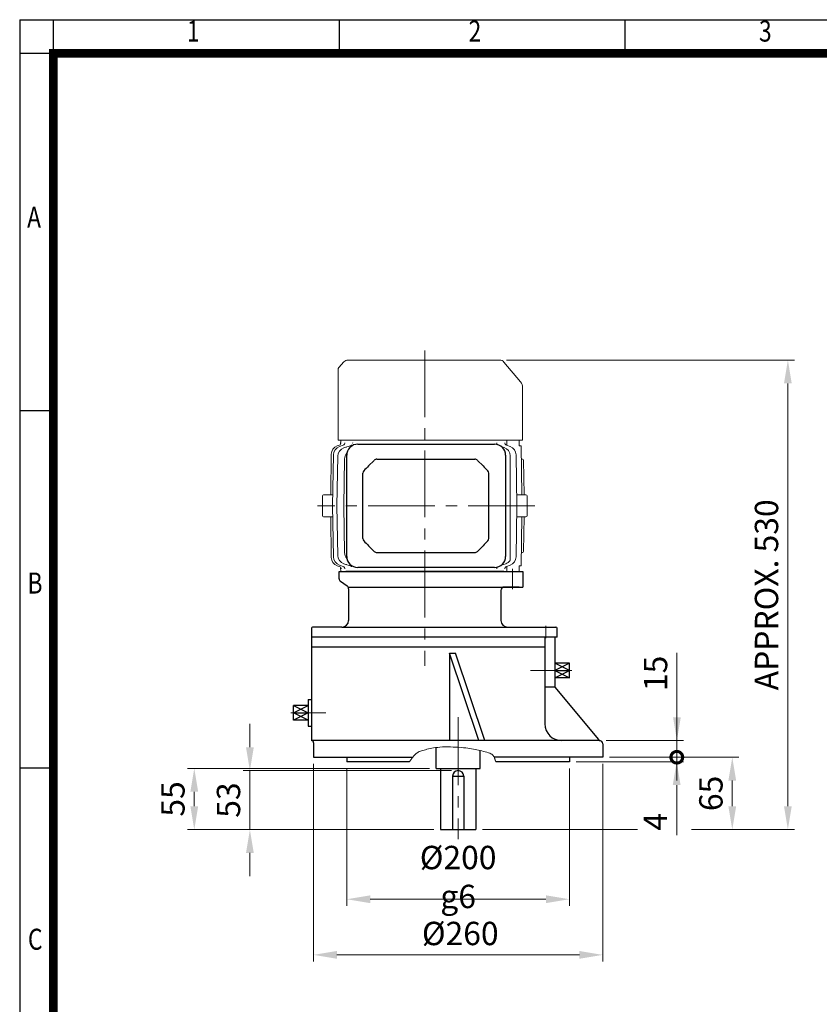
# Model space of a CAD drawing. Units: millimetres. Extents: x 1363 to 2709, y 14 to 2002.
# Drawn here: x 1363 to 2082, y 1117 to 2002 of the extents above; entities that cross this region are included whole.
import ezdxf
from ezdxf.enums import TextEntityAlignment as Align

# ---------------------------------------------------------------- set-up
doc = ezdxf.new("R2010")
doc.units = ezdxf.units.MM
doc.header["$LTSCALE"] = 80
doc.linetypes.add('CENTER2', pattern=[1.125, 0.75, -0.125, 0.125, -0.125])
doc.layers.get('0').update_dxf_attribs({"linetype": 'CONTINUOUS', "lineweight": 30})
doc.layers.get('DEFPOINTS').update_dxf_attribs({"linetype": 'CONTINUOUS'})
for name, color, linetype, lineweight in [('C', 1, 'CENTER2', 9), ('CENTER LINE', 1, 'CENTER2', 9), ('D', 7, 'CONTINUOUS', 9), ('DIMENSION LINE', 2, 'CONTINUOUS', 13), ('O', 3, 'CONTINUOUS', 30), ('OUTLINE', 3, 'CONTINUOUS', 20)]:
    doc.layers.add(name, color=color, linetype=linetype, lineweight=lineweight)
doc.layers.add('DSMW10141_080618', color=7, linetype='CONTINUOUS')
doc.styles.add('ROMANS', font='romans.shx', dxfattribs={"width": 0.7, "height": 3.5, "bigfont": 'whgtxt.shx'})
doc.styles.get("Standard").update_dxf_attribs({"font": 'romans.shx', "width": 0.8, "bigfont": 'whgtxt.shx'})
doc.dimstyles.get("Standard").update_dxf_attribs({"dimtxt": 3.5, "dimasz": 3.5, "dimexe": 1, "dimexo": 1, "dimgap": 1, "dimtad": 1, "dimdec": 3, "dimdsep": 46, "dimtxsty": 'Standard', "dimcen": 0, "dimclrd": 256, "dimclre": 256, "dimclrt": 256, "dimadec": 3, "dimazin": 2, "dimtp": 0.1, "dimtm": 0.1, "dimtfac": 0.71, "dimtdec": 3, "dimtmove": 0, "dimatfit": 3, "dimfxl": 0, "dimlwd": -1, "dimlwe": -1, "dimarcsym": 0})

# ---------------------------------------------------------------- blocks, each defined once
blk = doc.blocks.new('HS_A4양식_S(297X210MM)')
at = {"color": 0}
for p, q in [((18, 277), (196, 277)), ((18, 277), (196, 277)), ((22, 277), (22, 14))]:
    blk.add_line(p, q, dxfattribs=at)
for p, q in [((18, 277), (18, 14)), ((56, 277), (56, 273.04)), ((90, 277), (90, 273.04)), ((196, 273), (18, 273)), ((22, 230.5), (18, 230.5)), ((22, 188), (18, 188))]:
    blk.add_line(p, q)
at = {"color": 3, "const_width": 1}
for points in [[(22, 17.93), (192, 17.93), (192, 273), (21.5, 273)], [(22, 273.07), (22, 17.5)]]:
    blk.add_lwpolyline(points, dxfattribs=at)
at = {"style": 'ROMANS', "width": 0.8}
for s, p in [('1', (38.64, 275.32)), ('2', (72.15, 275.32)), ('3', (106.69, 275.32)), ('A', (19.71, 253.18)), ('B', (19.82, 209.69)), ('C', (19.85, 167.34))]:
    blk.add_text(s, height=2.5, dxfattribs=at).set_placement(p, align=Align.MIDDLE)
blk = doc.blocks.new('_DotSmall')
at = {"color": 0, "linetype": 'ByBlock', "const_width": 0.5}
blk.add_lwpolyline([(-0.0625, 0, 1), (0.0625, 0, 1)], format="xyb", close=True, dxfattribs=at)
blk = doc.blocks.new('*D19')
at = {"layer": 'D', "transparency": 16777216}
for p, q in [((1953.86, 1339.29), (1953.86, 1381.29)), ((1893.34, 1339.29), (1959.86, 1339.29)), ((1953.86, 1339.29), (1953.86, 1335.29)), ((1863.34, 1335.29), (1959.86, 1335.29)), ((1953.86, 1314.29), (1953.86, 1269.29))]:
    blk.add_line(p, q, dxfattribs=at)
blk.add_solid([(1950.36, 1314.29), (1957.36, 1314.29), (1953.86, 1335.29)], dxfattribs=at)
at = {"layer": 'DEFPOINTS', "color": 0, "transparency": 16777216}
for p in [(1887.34, 1339.29), (1953.86, 1339.29), (1857.34, 1335.29)]:
    blk.add_point(p, dxfattribs=at)
at = {"layer": 'D', "transparency": 16777216, "xscale": 21, "yscale": 21, "zscale": 21, "rotation": 270}
blk.add_blockref('_DotSmall', (1953.86, 1339.29), dxfattribs=at)
at = {"layer": 'D', "transparency": 16777216, "insert": (1937.36, 1281.29), "char_height": 21, "attachment_point": 5, "rotation": 90}
blk.add_mtext('4', dxfattribs=at)
blk = doc.blocks.new('*D20')
at = {"layer": 'D', "transparency": 16777216}
for p, q in [((1954.09, 1375.29), (1954.09, 1433.09)), ((1890.34, 1354.29), (1960.09, 1354.29)), ((1954.09, 1339.29), (1954.09, 1354.29)), ((1893.34, 1339.29), (1960.09, 1339.29)), ((1954.09, 1339.29), (1954.09, 1318.29))]:
    blk.add_line(p, q, dxfattribs=at)
blk.add_solid([(1950.59, 1375.29), (1957.59, 1375.29), (1954.09, 1354.29)], dxfattribs=at)
at = {"layer": 'DEFPOINTS', "color": 0, "transparency": 16777216}
for p in [(1884.34, 1354.29), (1954.09, 1354.29), (1887.34, 1339.29)]:
    blk.add_point(p, dxfattribs=at)
at = {"layer": 'D', "transparency": 16777216, "xscale": 21, "yscale": 21, "zscale": 21, "rotation": 90}
blk.add_blockref('_DotSmall', (1954.09, 1339.29), dxfattribs=at)
at = {"layer": 'D', "transparency": 16777216, "insert": (1937.59, 1414.69), "char_height": 21, "attachment_point": 5, "rotation": 90}
blk.add_mtext('15', dxfattribs=at)
blk = doc.blocks.new('*D16')
at = {"layer": 'D', "transparency": 16777216}
for p, q in [((1627.34, 1333.29), (1627.34, 1155.65)), ((1887.34, 1333.29), (1887.34, 1155.65)), ((1866.34, 1161.65), (1648.34, 1161.65))]:
    blk.add_line(p, q, dxfattribs=at)
for points in [[(1648.34, 1165.15), (1648.34, 1158.15), (1627.34, 1161.65)], [(1866.34, 1165.15), (1866.34, 1158.15), (1887.34, 1161.65)]]:
    blk.add_solid(points, dxfattribs=at)
at = {"layer": 'DEFPOINTS', "color": 0, "transparency": 16777216}
for p in [(1627.34, 1339.29), (1887.34, 1339.29), (1627.34, 1161.65)]:
    blk.add_point(p, dxfattribs=at)
at = {"layer": 'D', "transparency": 16777216, "insert": (1759.25, 1178.15), "char_height": 21, "attachment_point": 5}
blk.add_mtext('%%C260', dxfattribs=at)
blk = doc.blocks.new('*D17')
at = {"layer": 'D', "transparency": 16777216}
for p, q in [((1657.34, 1329.29), (1657.34, 1205.65)), ((1857.34, 1329.29), (1857.34, 1205.65)), ((1836.34, 1211.65), (1678.34, 1211.65))]:
    blk.add_line(p, q, dxfattribs=at)
for points in [[(1678.34, 1215.15), (1678.34, 1208.15), (1657.34, 1211.65)], [(1836.34, 1215.15), (1836.34, 1208.15), (1857.34, 1211.65)]]:
    blk.add_solid(points, dxfattribs=at)
at = {"layer": 'DEFPOINTS', "color": 0, "transparency": 16777216}
for p in [(1657.34, 1335.29), (1857.34, 1335.29), (1657.34, 1211.65)]:
    blk.add_point(p, dxfattribs=at)
at = {"layer": 'D', "transparency": 16777216, "insert": (1757.34, 1231.65), "char_height": 21, "attachment_point": 5}
blk.add_mtext('%%C200{}{\\C4; g6}', dxfattribs=at)
blk = doc.blocks.new('A$C021B7CCD')
at = {"layer": 'DSMW10141_080618', "color": 3, "linetype": 'Continuous'}
for p, q in [((-45.45, 0), (45.45, 0)), ((-55.45, -132.9), (-55.45, -10)), ((27.79, -15.26), (-27.79, -15.26)), ((55.45, -10), (55.45, -132.9)), ((-35.88, -20.31), (-40.9, -25.33)), ((40.9, -25.33), (35.88, -20.31)), ((-41.9, -115.83), (-41.9, -27.73)), ((41.9, -115.83), (41.9, -27.73)), ((-35.88, -123.25), (-40.9, -118.23)), ((40.9, -118.23), (35.88, -123.25)), ((27.79, -128.3), (-27.79, -128.3)), ((45.45, -142.9), (-45.45, -142.9))]:
    blk.add_line(p, q, dxfattribs=at)
for centre, radius, start, end in [((-45.45, -10), 10, 90, 180), ((45.45, -10), 10, 0, 90), ((-29.41, -18.26), 3, 90.34135, 132.43083), ((29.41, -18.26), 3, 47.56917, 89.65934), ((-38.5, -27.73), 3.4, 135, 180), ((38.5, -27.73), 3.4, 0, 45), ((-38.5, -115.83), 3.4, 180, 225), ((38.5, -115.83), 3.4, 315, 0), ((-29.41, -125.3), 3, 227.56917, 269.65865), ((29.41, -125.3), 3, 270.34066, 312.43083), ((-45.45, -132.9), 10, 180, 270), ((45.45, -132.9), 10, 270, 0)]:
    blk.add_arc(centre, radius, start, end, dxfattribs=at)
at = {"layer": 'DSMW10141_080618', "color": 3, "linetype": 'Continuous', "extrusion": (0, 0, -1)}
for centre, major_axis, start_param, end_param in [((-33.48, -22.71), (15.59, 15.59), 4.712389, 4.995475), ((33.48, -22.71), (15.59, -15.59), 4.429303, 4.712389)]:
    blk.add_ellipse(centre, major_axis=major_axis, ratio=0.154248, start_param=start_param, end_param=end_param, dxfattribs=at)
at = {"layer": 'DSMW10141_080618', "color": 3, "linetype": 'Continuous'}
for centre, major_axis, start_param, end_param in [((-33.48, -120.85), (15.59, -15.59), 4.712389, 4.995475), ((33.48, -120.85), (15.59, 15.59), 4.429303, 4.712389)]:
    blk.add_ellipse(centre, major_axis=major_axis, ratio=0.154248, start_param=start_param, end_param=end_param, dxfattribs=at)
for points, knots in [([(-27.79, -15.26), (-28.33, -15.26), (-28.87, -15.26), (-29.39, -15.26), (-29.41, -15.26), (-29.43, -15.26)], [0, 0, 0, 0, 0.5, 0.5, 0.5201416, 0.5201416, 0.5201416, 0.5201416]), ([(29.43, -15.26), (29.41, -15.26), (29.39, -15.26), (29.12, -15.26), (28.86, -15.26), (28.33, -15.26), (28.06, -15.26), (27.79, -15.26)], [0.4805161, 0.4805161, 0.4805161, 0.4805161, 0.5, 0.5, 0.75, 0.75, 1, 1, 1, 1]), ([(-27.79, -128.3), (-28.33, -128.3), (-28.87, -128.3), (-29.39, -128.3), (-29.41, -128.3), (-29.43, -128.3)], [0, 0, 0, 0, 0.5, 0.5, 0.5201416, 0.5201416, 0.5201416, 0.5201416]), ([(29.43, -128.3), (29.41, -128.3), (29.39, -128.3), (29.12, -128.3), (28.86, -128.3), (28.33, -128.3), (28.06, -128.3), (27.79, -128.3)], [0.4805161, 0.4805161, 0.4805161, 0.4805161, 0.5, 0.5, 0.75, 0.75, 1, 1, 1, 1])]:
    blk.add_open_spline(points, degree=3, knots=knots, dxfattribs=at)
blk = doc.blocks.new('A$C1E022A6C')
at = {"layer": 'CENTER LINE'}
for p, q in [((96.45, 283.53), (96.45, 0)), ((195.45, 143.82), (0, 143.82))]:
    blk.add_line(p, q, dxfattribs=at)
at = {"layer": 'OUTLINE'}
for p, q in [((163.82, 274.82), (27.47, 274.82)), ((18.45, 202.82), (18.45, 266.12)), ((23.74, 273.16), (19.22, 268.12)), ((182.58, 255.24), (167.65, 273.04)), ((184.45, 202.82), (184.45, 250.1)), ((17.78, 197.63), (19.58, 198.25)), ((96.45, 202.82), (18.45, 202.82)), ((19.7, 197.09), (22.99, 198.23)), ((20.86, 202.82), (20.81, 199.19)), ((23.62, 195.84), (30.28, 198.15)), ((96.45, 202.82), (184.45, 202.82)), ((165.2, 197.25), (167.87, 196.33)), ((169.92, 198.23), (173.21, 197.09)), ((181.25, 197.82), (183.04, 197.82)), ((181.25, 197.82), (182.94, 197.82)), ((181.26, 202.82), (181.45, 202.82)), ((181.45, 197.82), (181.45, 202.82)), ((181.45, 197.82), (181.45, 202.82)), ((182.94, 197.82), (183.04, 197.82)), ((183.78, 153.82), (183.04, 197.82)), ((183.78, 153.82), (183.04, 197.82)), ((11.85, 153.82), (12.41, 190.19)), ((13.6, 143.82), (14.32, 189.65)), ((17.52, 143.82), (18.23, 188.41)), ((23.62, 143.82), (24.33, 185.92)), ((173.25, 188.77), (173.25, 143.82)), ((178.59, 189.65), (179.3, 143.82)), ((183.24, 185.82), (184.36, 185.82)), ((183.24, 185.82), (184.36, 185.82)), ((185.7, 153.82), (185.36, 184.83)), ((185.7, 153.82), (185.36, 184.83)), ((4.45, 134.82), (4.45, 152.82)), ((5.45, 153.82), (13.76, 153.82)), ((179.14, 153.82), (179.15, 153.82)), ((179.15, 153.82), (187.45, 153.82)), ((181.43, 153.82), (187.45, 153.82)), ((188.45, 152.82), (188.45, 134.82)), ((188.45, 152.82), (188.45, 134.82)), ((13.6, 143.82), (14.32, 97.99)), ((17.52, 143.82), (18.23, 99.23)), ((23.62, 143.82), (24.33, 101.72)), ((173.25, 96.51), (173.25, 143.82)), ((178.59, 97.99), (179.3, 143.82)), ((5.45, 133.82), (13.76, 133.82)), ((11.85, 133.82), (12.41, 97.45)), ((179.14, 133.82), (179.15, 133.82)), ((179.15, 133.82), (187.45, 133.82)), ((181.43, 133.82), (187.45, 133.82)), ((183.04, 89.82), (183.78, 133.82)), ((183.04, 89.82), (183.78, 133.82)), ((185.36, 102.81), (185.7, 133.82)), ((185.36, 102.81), (185.7, 133.82)), ((183.24, 101.82), (184.36, 101.82)), ((183.24, 101.82), (184.36, 101.82)), ((17.78, 90.01), (19.58, 89.39)), ((19.7, 90.56), (22.99, 89.42)), ((23.62, 91.8), (30.28, 89.5)), ((165.2, 90.39), (169.29, 91.8)), ((169.92, 89.42), (173.21, 90.56)), ((173.25, 95.14), (173.25, 96.51)), ((181.25, 89.82), (183.04, 89.82)), ((181.25, 89.82), (182.94, 89.82)), ((181.45, 84.82), (181.45, 89.82)), ((181.45, 84.82), (181.45, 89.82)), ((182.94, 89.82), (183.04, 89.82)), ((19.45, 84.82), (96.45, 84.82)), ((20.81, 88.46), (20.86, 84.82)), ((96.45, 84.82), (181.45, 84.82)), ((181.26, 84.82), (181.45, 84.82))]:
    blk.add_line(p, q, dxfattribs=at)
for centre, radius, start, end in [((27.47, 269.82), 5, 90, 138.09406), ((163.82, 269.82), 5, 40, 90), ((21.45, 266.12), 3, 138.09406, 180), ((176.45, 250.1), 8, 0, 40), ((20.4, 190.07), 8, 109.11703, 179.11703), ((22.32, 189.53), 8, 109.10422, 179.10422), ((26.23, 188.28), 8, 109.07683, 179.07683), ((165.25, 188.77), 8, 0, 70.92317), ((170.59, 189.53), 8, 0.89578, 70.89578), ((32.33, 185.79), 8, 137.05523, 179.03059), ((184.36, 184.82), 1, 0.63427, 90), ((184.36, 184.82), 1, 0.63427, 90), ((5.45, 152.82), 1, 90, 180), ((187.45, 152.82), 1, 0, 90), ((187.45, 152.82), 1, 0, 90), ((5.45, 134.82), 1, 180, 270), ((187.45, 134.82), 1, 270, 0), ((187.45, 134.82), 1, 270, 0), ((20.4, 97.57), 8, 180.88297, 250.88297), ((22.32, 98.11), 8, 180.89578, 250.89578), ((26.23, 99.36), 8, 180.92317, 250.92317), ((32.33, 101.86), 8, 180.96941, 222.94477), ((170.59, 98.11), 8, 289.10422, 359.10422), ((184.36, 102.82), 1, 270, 359.36573), ((184.36, 102.82), 1, 270, 359.36573), ((166.67, 99.36), 8, 289.07683, 322.85069), ((172.25, 95.14), 1, 322.85069, 0)]:
    blk.add_arc(centre, radius, start, end, dxfattribs=at)
for centre, major_axis, ratio, start_param, end_param in [((18.76, 200.61), (-0.82, 2.36), 0.99376, 3.141593, 4.365272), ((22.17, 200.59), (0.82, -2.36), 0.944823, 0, 1.239056), ((23.63, 196.67), (2.5, -0.03), 0.009661, -0.421233, -0.372423), ((29.47, 200.51), (-0.82, 2.36), 0.842621, 3.141593, 3.405909), ((29.47, 200.51), (-0.82, 2.36), 0.842621, 4.259654, 4.413211), ((163.44, 200.51), (0.82, 2.36), 0.842621, 1.869974, 2.5315), ((169.28, 196.67), (-2.5, -0.03), 0.009661, 0.372423, 0.421233), ((170.74, 200.59), (0.82, 2.36), 0.944823, 1.902536, 3.141593), ((160.72, -1384.81), (-70.72, 5907.25), 0.004998, -1.299576, -1.29875), ((96.37, 3986.54), (60.19, -5024.18), 0.01197, 0.716374, 0.717888), ((96.37, 3986.54), (60.19, -5024.18), 0.01197, 0.716374, 0.717888), ((18.76, 87.03), (-0.82, -2.36), 0.99376, 1.917913, 3.141593), ((22.17, 87.06), (0.82, 2.36), 0.944823, 5.044129, 6.283185), ((23.63, 90.97), (2.5, 0.03), 0.009661, 0.372423, 0.421233), ((29.47, 87.14), (-0.82, -2.36), 0.842621, 2.879257, 3.141593), ((163.44, 87.14), (0.82, -2.36), 0.842621, 3.751685, 4.413211), ((169.28, 90.97), (-2.5, 0.03), 0.009661, -0.421233, -0.372423), ((170.74, 87.06), (0.82, -2.36), 0.944823, 3.141593, 4.380649), ((160.72, 1672.46), (-70.72, -5907.25), 0.004998, 1.29875, 1.299576), ((96.37, -3698.9), (60.19, 5024.18), 0.01197, -0.717888, -0.716374), ((96.37, -3698.9), (60.19, 5024.18), 0.01197, -0.717888, -0.716374), ((18.76, 87.03), (0.82, 2.36), 0.99376, 5.059506, 5.596969)]:
    blk.add_ellipse(centre, major_axis=major_axis, ratio=ratio, start_param=start_param, end_param=end_param, dxfattribs=at)
at = {"layer": 'DIMENSION LINE', "rotation": 270}
blk.add_blockref('A$C021B7CCD', (169.18, 143.82), dxfattribs=at)
blk = doc.blocks.new('*D30')
at = {"layer": 'D', "transparency": 16777216}
for p, q in [((1893.34, 1339.29), (2009.86, 1339.29)), ((2003.86, 1295.29), (2003.86, 1318.29)), ((1779.34, 1274.29), (1918.52, 1274.29)), ((1967.14, 1274.29), (2009.86, 1274.29))]:
    blk.add_line(p, q, dxfattribs=at)
for points in [[(2000.36, 1318.29), (2007.36, 1318.29), (2003.86, 1339.29)], [(2000.36, 1295.29), (2007.36, 1295.29), (2003.86, 1274.29)]]:
    blk.add_solid(points, dxfattribs=at)
at = {"layer": 'DEFPOINTS', "color": 0, "transparency": 16777216}
for p in [(1887.34, 1339.29), (2003.86, 1339.29), (1773.34, 1274.29)]:
    blk.add_point(p, dxfattribs=at)
at = {"layer": 'D', "transparency": 16777216, "insert": (1987.36, 1306.79), "char_height": 21, "attachment_point": 5, "rotation": 90}
blk.add_mtext('65', dxfattribs=at)
blk = doc.blocks.new('*D31')
at = {"layer": 'D', "transparency": 16777216}
for p, q in [((1800.7, 1696.29), (2059.86, 1696.29)), ((2053.86, 1295.29), (2053.86, 1675.29)), ((1779.34, 1274.29), (1918.52, 1274.29)), ((1967.14, 1274.29), (2059.86, 1274.29))]:
    blk.add_line(p, q, dxfattribs=at)
for points in [[(2050.36, 1675.29), (2057.36, 1675.29), (2053.86, 1696.29)], [(2050.36, 1295.29), (2057.36, 1295.29), (2053.86, 1274.29)]]:
    blk.add_solid(points, dxfattribs=at)
at = {"layer": 'DEFPOINTS', "color": 0, "transparency": 16777216}
for p in [(1794.7, 1696.29), (2053.86, 1696.29), (1773.34, 1274.29)]:
    blk.add_point(p, dxfattribs=at)
at = {"layer": 'D', "transparency": 16777216, "insert": (2037.36, 1485.29), "char_height": 21, "attachment_point": 5, "rotation": 90}
blk.add_mtext('APPROX. 530', dxfattribs=at)
blk = doc.blocks.new('*D32')
at = {"layer": 'D', "transparency": 16777216}
for p, q in [((1731.65, 1329.29), (1514.07, 1329.29)), ((1520.07, 1308.29), (1520.07, 1295.29)), ((1735.34, 1274.29), (1514.07, 1274.29))]:
    blk.add_line(p, q, dxfattribs=at)
for points in [[(1516.57, 1308.29), (1523.57, 1308.29), (1520.07, 1329.29)], [(1516.57, 1295.29), (1523.57, 1295.29), (1520.07, 1274.29)]]:
    blk.add_solid(points, dxfattribs=at)
at = {"layer": 'DEFPOINTS', "color": 0, "transparency": 16777216}
for p in [(1737.65, 1329.29), (1520.07, 1274.29), (1741.34, 1274.29)]:
    blk.add_point(p, dxfattribs=at)
at = {"layer": 'D', "transparency": 16777216, "insert": (1503.57, 1301.79), "char_height": 21, "attachment_point": 5, "rotation": 90}
blk.add_mtext('55', dxfattribs=at)
blk = doc.blocks.new('*D33')
at = {"layer": 'D', "transparency": 16777216}
for p, q in [((1570.07, 1348.29), (1570.07, 1369.29)), ((1751.34, 1327.29), (1564.07, 1327.29)), ((1570.07, 1327.29), (1570.07, 1274.29)), ((1735.34, 1274.29), (1564.07, 1274.29)), ((1570.07, 1253.29), (1570.07, 1232.29))]:
    blk.add_line(p, q, dxfattribs=at)
for points in [[(1566.57, 1348.29), (1573.57, 1348.29), (1570.07, 1327.29)], [(1566.57, 1253.29), (1573.57, 1253.29), (1570.07, 1274.29)]]:
    blk.add_solid(points, dxfattribs=at)
at = {"layer": 'DEFPOINTS', "color": 0, "transparency": 16777216}
for p in [(1757.34, 1327.29), (1570.07, 1274.29), (1741.34, 1274.29)]:
    blk.add_point(p, dxfattribs=at)
at = {"layer": 'D', "transparency": 16777216, "insert": (1553.57, 1300.79), "char_height": 21, "attachment_point": 5, "rotation": 90}
blk.add_mtext('53', dxfattribs=at)
blk = doc.blocks.new('dsserfsefseres')
at = {"layer": 'C'}
for p, q in [((1806.34, 1508.59), (1806.34, 1490.48)), ((1836.34, 1446.29), (1836.34, 1457.29))]:
    blk.add_line(p, q, dxfattribs=at)
at = {"layer": 'O'}
for p, q in [((1650.34, 1499.8), (1650.34, 1506.29)), ((1650.34, 1506.29), (1815.4, 1506.29)), ((1798.34, 1506.29), (1656.34, 1506.29)), ((1815.4, 1506.29), (1815.4, 1492.29)), ((1657.56, 1493.18), (1651.61, 1497.35)), ((1658.4, 1492.29), (1815.4, 1492.29)), ((1658.84, 1490.73), (1658.84, 1462.29)), ((1795.84, 1489.29), (1795.84, 1462.29)), ((1812.34, 1492.29), (1798.84, 1492.29)), ((1798.84, 1492.29), (1815.4, 1492.29)), ((1625.34, 1455.29), (1625.34, 1447.29)), ((1652.84, 1456.29), (1626.34, 1456.29)), ((1652.84, 1456.29), (1845.34, 1456.29)), ((1846.34, 1447.29), (1846.34, 1455.29)), ((1846.34, 1447.29), (1625.34, 1447.29))]:
    blk.add_line(p, q, dxfattribs=at)
for centre, radius, start, end in [((1653.34, 1499.8), 3, 180, 235), ((1655.84, 1490.73), 3, 0, 55), ((1798.84, 1489.29), 3, 90, 180), ((1652.84, 1462.29), 6, 270, 0), ((1801.84, 1462.29), 6, 180, 270), ((1626.34, 1455.29), 1, 90, 180), ((1845.34, 1455.29), 1, 0, 90)]:
    blk.add_arc(centre, radius, start, end, dxfattribs=at)

msp = doc.modelspace()

# ---------------------------------------------------------------- linework, layer by layer
at = {"layer": 'C'}
for p, q in [((1849.3351, 1417.2892), (1822.3351, 1417.2892)), ((1859.4547, 1417.2892), (1840.673, 1417.2892)), ((1626.2117, 1379.2892), (1606.7832, 1379.2892)), ((1757.3351, 1330.2892), (1757.3351, 1375.2892)), ((1757.3351, 1374.2593), (1757.3351, 1265.5673))]:
    msp.add_line(p, q, dxfattribs=at)
at = {"layer": 'C', "ltscale": 0.5}
msp.add_line((1617.3351, 1379.2892), (1638.3351, 1379.2892), dxfattribs=at)
at = {"layer": 'D'}
for p, q in [((1724.4004, 1345.1305), (1725.4944, 1345.4699)), ((1725.4944, 1345.4699), (1726.6575, 1345.7909)), ((1726.6575, 1345.7909), (1727.8925, 1346.1031)), ((1727.8925, 1346.1031), (1729.2022, 1346.4164)), ((1729.2022, 1346.4164), (1730.5904, 1346.7373)), ((1730.5904, 1346.7373), (1732.0643, 1347.0598)), ((1732.0643, 1347.0598), (1733.6325, 1347.3746)), ((1733.6325, 1347.3746), (1735.3031, 1347.6726)), ((1735.3031, 1347.6726), (1737.0845, 1347.9444)), ((1737.0845, 1347.9444), (1738.9851, 1348.1809)), ((1738.9851, 1348.1809), (1741.0133, 1348.3728)), ((1741.0133, 1348.3728), (1743.1772, 1348.5109)), ((1743.1772, 1348.5109), (1745.4772, 1348.5884)), ((1745.4772, 1348.5884), (1747.8811, 1348.6084)), ((1747.8811, 1348.6084), (1750.3485, 1348.5767)), ((1750.3485, 1348.5767), (1752.8391, 1348.4988)), ((1752.8391, 1348.4988), (1755.3125, 1348.3804)), ((1755.3125, 1348.3804), (1757.7286, 1348.2271)), ((1757.7286, 1348.2271), (1760.0468, 1348.0445)), ((1760.0468, 1348.0445), (1762.227, 1347.8383)), ((1762.227, 1347.8383), (1764.24, 1347.6133)), ((1764.24, 1347.6133), (1766.1016, 1347.3714)), ((1766.1016, 1347.3714), (1767.8389, 1347.1138)), ((1767.8389, 1347.1138), (1769.4788, 1346.8415)), ((1769.4788, 1346.8415), (1771.0485, 1346.5557)), ((1771.0485, 1346.5557), (1772.5749, 1346.2576)), ((1772.5749, 1346.2576), (1774.0851, 1345.9481)), ((1774.0851, 1345.9481), (1775.6061, 1345.6286)), ((1775.6061, 1345.6286), (1777.1558, 1345.2992)), ((1714.3096, 1336.2628), (1714.475, 1336.4882)), ((1714.475, 1336.4882), (1714.6121, 1336.6749)), ((1714.6121, 1336.6749), (1714.7254, 1336.8292)), ((1714.7254, 1336.8292), (1714.8199, 1336.9579)), ((1714.8199, 1336.9579), (1714.9002, 1337.0672)), ((1714.9002, 1337.0672), (1714.9719, 1337.165)), ((1714.9719, 1337.165), (1715.0442, 1337.2635)), ((1715.0442, 1337.2635), (1715.127, 1337.3762)), ((1715.127, 1337.3762), (1715.2301, 1337.5166)), ((1715.2301, 1337.5166), (1715.3635, 1337.6983)), ((1715.3635, 1337.6983), (1715.537, 1337.9347)), ((1715.537, 1337.9347), (1715.7607, 1338.2393)), ((1715.7607, 1338.2393), (1716.0443, 1338.6256)), ((1716.0443, 1338.6256), (1716.3959, 1339.1015)), ((1716.3959, 1339.1015), (1716.8156, 1339.6523)), ((1716.8156, 1339.6523), (1717.3015, 1340.2577)), ((1717.3015, 1340.2577), (1717.8518, 1340.8974)), ((1717.8518, 1340.8974), (1718.4646, 1341.551)), ((1718.4646, 1341.551), (1719.1381, 1342.1982)), ((1719.1381, 1342.1982), (1719.8705, 1342.8187)), ((1719.8705, 1342.8187), (1720.66, 1343.3922)), ((1720.66, 1343.3922), (1721.5053, 1343.9034)), ((1721.5053, 1343.9034), (1722.4087, 1344.357)), ((1722.4087, 1344.357), (1723.3728, 1344.7627)), ((1723.3728, 1344.7627), (1724.4004, 1345.1305)), ((1777.1558, 1345.2992), (1778.7156, 1344.9574)), ((1778.7156, 1344.9574), (1780.2577, 1344.5997)), ((1780.2577, 1344.5997), (1781.7544, 1344.2225)), ((1781.7544, 1344.2225), (1783.1779, 1343.8225)), ((1783.1779, 1343.8225), (1784.5005, 1343.3962)), ((1784.5005, 1343.3962), (1785.6943, 1342.9401)), ((1785.6943, 1342.9401), (1786.7317, 1342.4507)), ((1786.7317, 1342.4507), (1787.5928, 1341.9275)), ((1787.5928, 1341.9275), (1788.2896, 1341.3816)), ((1788.2896, 1341.3816), (1788.8421, 1340.827)), ((1788.8421, 1340.827), (1789.2702, 1340.2777)), ((1789.2702, 1340.2777), (1789.594, 1339.7478)), ((1789.594, 1339.7478), (1789.8333, 1339.2512)), ((1789.8333, 1339.2512), (1790.0082, 1338.802)), ((1790.0082, 1338.802), (1790.1386, 1338.4142)), ((1790.1386, 1338.4142), (1790.2416, 1338.0977)), ((1790.2416, 1338.0977), (1790.3237, 1337.8455)), ((1790.3237, 1337.8455), (1790.3885, 1337.6467)), ((1790.3885, 1337.6467), (1790.4394, 1337.4902)), ((1790.4394, 1337.4902), (1790.4802, 1337.365)), ((1790.4802, 1337.365), (1790.5143, 1337.2602)), ((1790.5143, 1337.2602), (1790.5454, 1337.1646)), ((1790.5454, 1337.1646), (1790.5771, 1337.0672)), ((1790.5771, 1337.0672), (1790.6127, 1336.9579)), ((1790.6127, 1336.9579), (1790.6546, 1336.8292)), ((1790.6546, 1336.8292), (1790.7049, 1336.6749)), ((1790.7049, 1336.6749), (1790.7657, 1336.4882)), ((1790.7657, 1336.4882), (1790.839, 1336.2628)), ((1713.5947, 1335.2892), (1713.8742, 1335.6698)), ((1713.8742, 1335.6698), (1714.1109, 1335.9922)), ((1714.1109, 1335.9922), (1714.3096, 1336.2628)), ((1790.839, 1336.2628), (1790.9272, 1335.9922)), ((1790.9272, 1335.9922), (1791.0321, 1335.6698)), ((1791.0321, 1335.6698), (1791.156, 1335.2892))]:
    msp.add_line(p, q, dxfattribs=at)
at = {"layer": 'DEFPOINTS', "color": 0, "linetype": 'ByBlock'}
for p in [(1737.6494, 1329.2892), (1757.3351, 1327.2892), (1773.3351, 1274.2892)]:
    msp.add_point(p, dxfattribs=at)
at = {"layer": 'O'}
for p, q in [((1844.3351, 1447.2892), (1625.3351, 1447.2892)), ((1625.3351, 1447.2892), (1625.3351, 1364.2892)), ((1835.3351, 1447.2892), (1835.3351, 1369.2892)), ((1844.3351, 1447.2892), (1844.3351, 1402.2892)), ((1835.3351, 1438.2892), (1625.3351, 1438.2892)), ((1749.5801, 1432.8067), (1749.5801, 1354.2892)), ((1775.9119, 1354.2892), (1749.5801, 1432.8067)), ((1749.5801, 1432.8067), (1754.999, 1432.8067)), ((1781.3308, 1354.2892), (1754.999, 1432.8067)), ((1857.501, 1423.8721), (1844.3351, 1423.8721)), ((1857.501, 1423.8721), (1844.3351, 1417.2892)), ((1857.501, 1417.2892), (1844.3351, 1423.8721)), ((1844.3351, 1417.2892), (1857.501, 1410.7063)), ((1844.3351, 1410.7063), (1857.501, 1417.2892)), ((1844.3351, 1417.2892), (1857.501, 1417.2892)), ((1857.501, 1410.7063), (1857.501, 1423.8721)), ((1857.501, 1410.7063), (1844.3351, 1410.7063)), ((1844.3351, 1402.2892), (1835.3351, 1402.2892)), ((1844.3351, 1406.1258), (1844.3351, 1404.8235)), ((1844.3351, 1402.2892), (1883.6125, 1355.1563)), ((1622.3351, 1391.2892), (1622.3351, 1367.2892)), ((1622.3351, 1391.2892), (1625.3351, 1391.2892)), ((1609.1692, 1372.7063), (1609.1692, 1385.8721)), ((1609.1692, 1379.2892), (1622.3351, 1385.8721)), ((1609.1692, 1385.8721), (1622.3351, 1379.2892)), ((1622.3351, 1385.8721), (1609.1692, 1385.8721)), ((1622.3351, 1372.7063), (1609.1692, 1379.2892)), ((1622.3351, 1379.2892), (1609.1692, 1372.7063)), ((1609.1692, 1379.2892), (1622.3351, 1379.2892)), ((1622.3351, 1372.7063), (1609.1692, 1372.7063)), ((1622.3351, 1367.2892), (1625.3351, 1367.2892)), ((1625.3351, 1364.2892), (1625.3351, 1354.2892)), ((1884.3351, 1354.2892), (1625.3351, 1354.2892)), ((1627.3351, 1352.2892), (1627.3351, 1339.2892)), ((1737.6494, 1329.2892), (1737.6494, 1348.0147)), ((1777.0208, 1329.2892), (1777.0208, 1345.3272)), ((1887.3351, 1351.2892), (1887.3351, 1339.2892)), ((1627.3351, 1339.2892), (1716.5389, 1339.2892)), ((1657.3351, 1339.2892), (1657.3351, 1335.2892)), ((1887.3351, 1339.2892), (1789.815, 1339.2892)), ((1857.3351, 1339.2892), (1857.3351, 1335.2892)), ((1713.5947, 1335.2892), (1657.3351, 1335.2892)), ((1737.6494, 1329.2892), (1777.0208, 1329.2892)), ((1741.3351, 1329.2892), (1741.3351, 1274.2892)), ((1773.3351, 1329.2892), (1773.3351, 1274.2892)), ((1857.3351, 1335.2892), (1791.156, 1335.2892)), ((1752.3351, 1322.2892), (1752.3351, 1274.2892)), ((1752.3351, 1322.2892), (1762.3351, 1322.2892)), ((1762.3351, 1322.2892), (1762.3351, 1274.2892)), ((1741.3351, 1274.2892), (1773.3351, 1274.2892))]:
    msp.add_line(p, q, dxfattribs=at)
for centre, radius, start, end in [((1850.3351, 1369.2892), 15, 180, 270), ((1625.3351, 1352.2892), 2, 0, 90), ((1885.9172, 1357.0769), 3, 219.8055711, 254.7115467), ((1884.3351, 1351.2892), 3, 0, 90), ((1757.3351, 1322.2892), 5, 0, 180)]:
    msp.add_arc(centre, radius, start, end, dxfattribs=at)

# ---------------------------------------------------------------- block references
at = {"lineweight": 0, "xscale": 7.559999999999999, "yscale": 7.559999999999999, "zscale": 7.559999999999999}
msp.add_blockref('HS_A4양식_S(297X210MM)', (1226.9798, -91.84), dxfattribs=at)
at = {"layer": 'D'}
for name, p in [('A$C1E022A6C', (1630.8812, 1421.4676)), ('dsserfsefseres', (0, 0))]:
    msp.add_blockref(name, p, dxfattribs=at)

# ---------------------------------------------------------------- dimensions: what is measured, and where the dimension line sits
dim = msp.add_linear_dim(base=(2053.8582, 1696.2891), p1=(1773.3351, 1274.2892), p2=(1794.7036, 1696.2891), angle=90, text='APPROX. 530', dimstyle='Standard', override={"dimscale": 6, "dimtmove": 0}, dxfattribs=at)
dim.commit()
dim.dimension.update_dxf_attribs({"geometry": '*D31', "text_midpoint": (2053.8582, 1485.2892), "dimtype": 160})
for base, p1, p2, override, picture, middle in [((1954.0897, 1354.2892), (1887.3351, 1339.2892), (1884.3351, 1354.2892), {"dimscale": 6, "dimblk1": 'DotSmall', "dimsah": 1, "dimtmove": 0}, '*D20', (1937.5897, 1414.6892)), ((1570.069, 1274.2892), (1757.3351, 1327.2892), (1741.3351, 1274.2892), {"dimscale": 6, "dimtmove": 0}, '*D33', (1553.569, 1300.7892))]:
    dim = msp.add_linear_dim(base=base, p1=p1, p2=p2, angle=90, dimstyle='Standard', override=override, dxfattribs=at)
    dim.commit()
    dim.dimension.update_dxf_attribs({"geometry": picture, "text_midpoint": middle})
for base, p1, p2, override, picture, middle in [((1953.8582, 1339.2892), (1857.3351, 1335.2892), (1887.3351, 1339.2892), {"dimscale": 6, "dimblk2": 'DotSmall', "dimsah": 1, "dimtmove": 0}, '*D19', (1953.8582, 1281.2892)), ((2003.8582, 1339.2892), (1773.3351, 1274.2892), (1887.3351, 1339.2892), {"dimscale": 6, "dimtmove": 0}, '*D30', (2003.8582, 1306.7892)), ((1520.069, 1274.2892), (1737.6494, 1329.2892), (1741.3351, 1274.2892), {"dimscale": 6, "dimtmove": 0}, '*D32', (1520.069, 1301.7892))]:
    dim = msp.add_linear_dim(base=base, p1=p1, p2=p2, angle=90, dimstyle='Standard', override=override, dxfattribs=at)
    dim.commit()
    dim.dimension.update_dxf_attribs({"geometry": picture, "text_midpoint": middle, "dimtype": 160})
for base, p1, p2, text, override, picture, middle in [((1627.3351, 1161.6478), (1887.3351, 1339.2892), (1627.3351, 1339.2892), '%%C<>', {"dimscale": 6, "dimtmove": 0}, '*D16', (1759.2492, 1161.6478)), ((1657.3351, 1211.6478), (1857.3351, 1335.2892), (1657.3351, 1335.2892), '%%C<>{}{\\C4; g6}', {"dimscale": 6, "dimtp": 0.1, "dimtm": 0.1, "dimtdec": 3, "dimtmove": 0, "dimtzin": 8}, '*D17', (1757.3351, 1211.6478))]:
    dim = msp.add_linear_dim(base=base, p1=p1, p2=p2, text=text, dimstyle='Standard', override=override, dxfattribs=at)
    dim.commit()
    dim.dimension.update_dxf_attribs({"geometry": picture, "text_midpoint": middle, "dimtype": 160})

doc.saveas('drawing.dxf')
